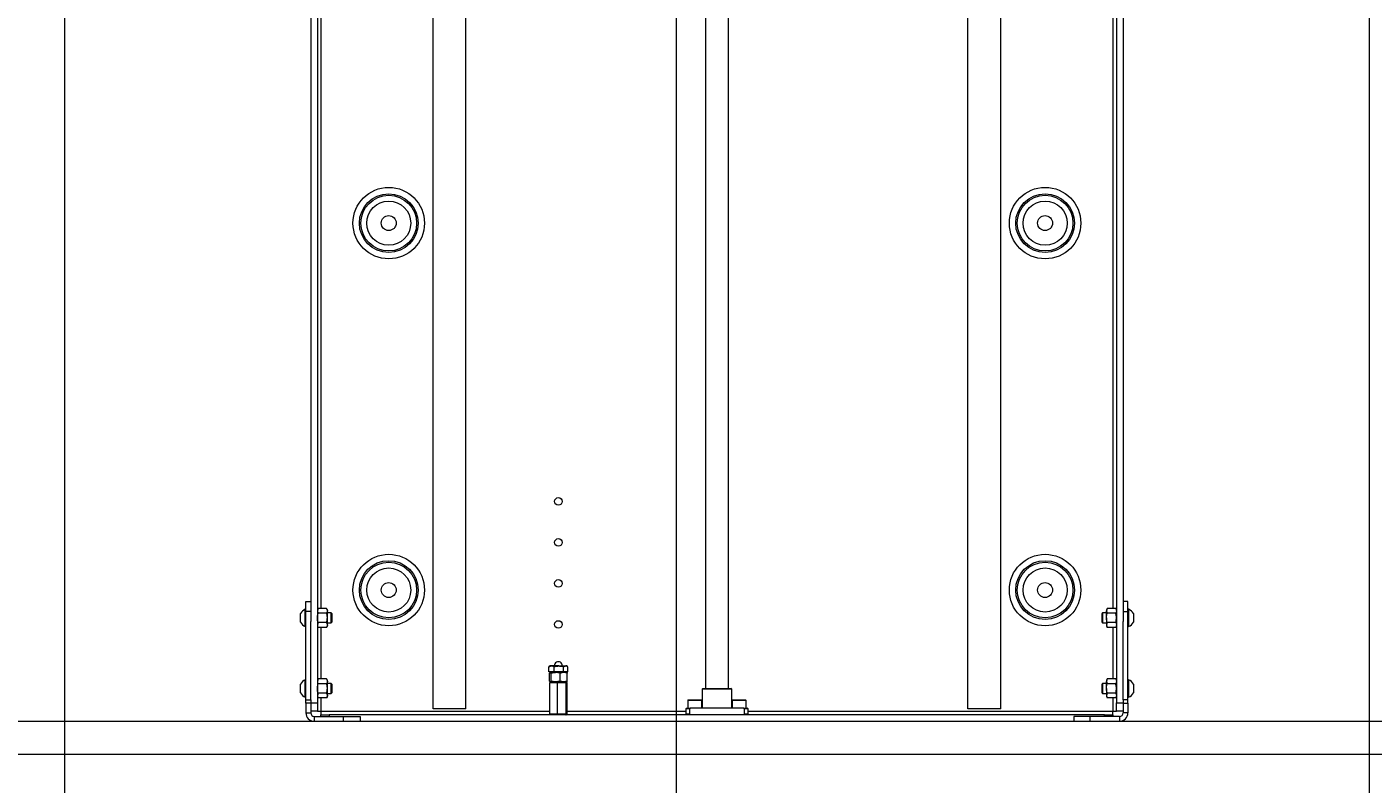
# Paper-space layout 'Sheet 2' of a CAD drawing. Units: millimetres. Extents: x 40 to 6273, y 487 to 5962.
# Drawn here: x 1535 to 2355, y 1180 to 1642 of the extents above; entities that cross this region are included whole.
import ezdxf

# ---------------------------------------------------------------- set-up
doc = ezdxf.new("R2010")
doc.units = ezdxf.units.MM
doc.styles.add('SLDTEXTSTYLE1', font='TXT', dxfattribs={"width": 0.75})
doc.dimstyles.new('SLDDIMSTYLE0', dxfattribs={"dimtxt": 4.233333, "dimasz": 6, "dimexe": 0, "dimexo": 0.0625, "dimgap": 1.058333, "dimtad": 1, "dimdec": 1, "dimrnd": 1e-09, "dimzin": 12, "dimdsep": 46, "dimtxsty": 'SLDTEXTSTYLE1', "dimblk1": 'CLOSED', "dimblk2": 'CLOSED', "dimsah": 1, "dimcen": 0.09, "dimadec": 0, "dimazin": 3, "dimtfac": 1, "dimtdec": 1, "dimtofl": 0, "dimtmove": 0, "dimatfit": 3, "dimldrblk": 'CLOSED', "dimfxl": 0, "dimfrac": 2, "dimtolj": 1, "dimtzin": 12, "dimarcsym": 0})

# ---------------------------------------------------------------- blocks, each defined once
blk = doc.blocks.new('_Closed')
at = {"color": 0, "linetype": 'ByBlock', "lineweight": -2}
for p, q in [((-1, 0.166667), (0, 0)), ((-1, 0.166667), (-1, -0.166667)), ((0, 0), (-1, -0.166667)), ((0, 0), (-1, 0))]:
    blk.add_line(p, q, dxfattribs=at)
blk = doc.blocks.new('_D_3')
at = {"color": 7, "linetype": 'Continuous', "lineweight": 0}
for p, q in [((1557.43, 2275.17), (1557.43, 914.82)), ((2352.63, 2275.17), (2352.63, 914.82)), ((1949.56, 929.05), (1948.27, 929.05)), ((1948.27, 929.05), (1948.27, 922.32)), ((1960.5, 929.05), (1961.79, 929.05)), ((1961.79, 929.05), (1961.79, 922.32)), ((1948.27, 922.32), (1949.56, 922.32)), ((1961.79, 922.32), (1960.5, 922.32)), ((1557.43, 915.82), (2352.63, 915.82))]:
    blk.add_line(p, q, dxfattribs=at)
at = {"color": 7, "linetype": 'Continuous', "lineweight": 18, "xscale": 6, "yscale": 6, "rotation": 180.0000000000004}
blk.add_blockref('_Closed', (1557.43, 915.82, -25.26), dxfattribs=at)
at = {"color": 7, "linetype": 'Continuous', "lineweight": 18, "xscale": 6, "yscale": 6}
blk.add_blockref('_Closed', (2352.63, 915.82, -25.26), dxfattribs=at)
at = {"color": 7, "linetype": 'Continuous', "lineweight": 18, "char_height": 4.233, "attachment_point": 1, "style": 'SLDTEXTSTYLE1'}
for s, insert in [('31.3', (1949.56, 927.78)), ('795.2', (1948, 921.28))]:
    blk.add_mtext(s, dxfattribs=dict(at, insert=insert))

psp = doc.layouts.new('Sheet 2')

# ---------------------------------------------------------------- linework, layer by layer
at = {"color": 7, "linetype": 'Continuous', "lineweight": 18}
for p, q in [((1930.19, 3338.44), (1930.19, 1064.12)), ((1707.53, 2156.57), (1707.53, 1279.51)), ((1711.53, 2156.57), (1711.53, 1229.87)), ((1948.03, 2156.57), (1948.03, 1238.67)), ((1962.03, 1238.67), (1962.03, 2156.57)), ((2198.53, 2156.57), (2198.53, 1229.87)), ((2202.53, 2156.57), (2202.53, 1279.51)), ((1782.03, 1226.27), (1782.03, 2148.17)), ((1802.03, 1226.27), (1802.03, 2148.17)), ((2108.03, 1226.27), (2108.03, 2148.17)), ((2128.03, 1226.27), (2128.03, 2148.17)), ((1704.53, 1291.67), (1707.53, 1291.67)), ((1704.53, 1285.51), (1704.53, 1291.67)), ((2205.53, 1291.67), (2202.53, 1291.67)), ((2205.53, 1285.51), (2205.53, 1291.67)), ((1701.23, 1281.67), (1701.23, 1284.29)), ((1701.23, 1279.04), (1701.23, 1281.67)), ((1704.53, 1286.92), (1704.15, 1286.92)), ((1704.15, 1281.67), (1704.15, 1286.92)), ((1704.15, 1276.42), (1704.15, 1281.67)), ((1707.53, 1285.51), (1704.53, 1285.51)), ((1704.53, 1231.67), (1704.53, 1285.51)), ((1711.98, 1287.44), (1711.53, 1286.67)), ((1711.98, 1287.44), (1711.53, 1286)), ((1717.19, 1287.44), (1711.98, 1287.44)), ((1717.19, 1284.55), (1711.98, 1284.55)), ((1717.63, 1286.67), (1717.19, 1287.44)), ((1717.19, 1287.44), (1717.63, 1286)), ((1717.63, 1286), (1717.63, 1286.67)), ((1717.63, 1281.67), (1717.63, 1286)), ((1719.98, 1284.67), (1717.63, 1284.67)), ((1717.63, 1277.34), (1717.63, 1281.67)), ((1720.53, 1284.11), (1719.98, 1284.67)), ((1719.98, 1281.67), (1719.98, 1284.67)), ((1719.98, 1278.67), (1719.98, 1281.67)), ((1720.53, 1281.67), (1720.53, 1284.11)), ((1720.53, 1279.22), (1720.53, 1281.67)), ((2190.09, 1284.67), (2189.53, 1284.11)), ((2189.53, 1284.11), (2189.53, 1279.22)), ((2192.43, 1284.67), (2190.09, 1284.67)), ((2190.09, 1284.67), (2190.09, 1278.67)), ((2192.88, 1287.44), (2192.43, 1286.67)), ((2192.88, 1287.44), (2192.43, 1286)), ((2192.43, 1286.67), (2192.43, 1286)), ((2192.43, 1281.67), (2192.43, 1286)), ((2192.43, 1281.67), (2192.43, 1277.34)), ((2198.09, 1287.44), (2192.88, 1287.44)), ((2198.09, 1284.55), (2192.88, 1284.55)), ((2198.53, 1286.67), (2198.09, 1287.44)), ((2198.09, 1287.44), (2198.53, 1286)), ((2202.53, 1285.51), (2205.53, 1285.51)), ((2205.91, 1286.92), (2205.53, 1286.92)), ((2205.53, 1231.67), (2205.53, 1285.51)), ((2205.91, 1286.92), (2205.91, 1276.42)), ((2208.83, 1284.29), (2208.83, 1279.04)), ((1704.15, 1276.42), (1704.53, 1276.42)), ((1707.53, 1231.67), (1707.53, 1279.51)), ((1711.98, 1278.78), (1711.53, 1277.34)), ((1711.53, 1276.67), (1711.98, 1275.89)), ((1717.19, 1278.78), (1711.98, 1278.78)), ((1717.19, 1275.89), (1711.98, 1275.89)), ((1717.19, 1278.78), (1717.63, 1277.34)), ((1717.19, 1275.89), (1717.63, 1276.67)), ((1717.63, 1278.67), (1719.98, 1278.67)), ((1717.63, 1276.67), (1717.63, 1277.34)), ((1719.98, 1278.67), (1720.53, 1279.22)), ((2189.53, 1279.22), (2190.09, 1278.67)), ((2190.09, 1278.67), (2192.43, 1278.67)), ((2192.88, 1278.78), (2192.43, 1277.34)), ((2192.43, 1277.34), (2192.43, 1276.67)), ((2192.43, 1276.67), (2192.88, 1275.89)), ((2198.09, 1278.78), (2192.88, 1278.78)), ((2198.09, 1275.89), (2192.88, 1275.89)), ((2198.09, 1278.78), (2198.53, 1277.34)), ((2198.09, 1275.89), (2198.53, 1276.67)), ((2202.53, 1231.67), (2202.53, 1279.51)), ((2205.53, 1276.42), (2205.91, 1276.42)), ((1852.67, 1251.92), (1854.26, 1252.37)), ((1852.84, 1251.98), (1852.67, 1251.92)), ((1852.67, 1248.87), (1852.67, 1251.92)), ((1854.26, 1248.87), (1852.67, 1248.87)), ((1853.43, 1252.37), (1852.83, 1252.02)), ((1853.02, 1247.92), (1855.24, 1248.37)), ((1853.02, 1243.11), (1853.02, 1247.92)), ((1853.43, 1248.37), (1853.36, 1248.32)), ((1854.26, 1252.37), (1853.43, 1252.37)), ((1853.43, 1248.87), (1853.43, 1248.37)), ((1853.5, 1248.37), (1856.7, 1248.37)), ((1863.43, 1248.37), (1853.5, 1248.37)), ((1853.99, 1243.11), (1853.99, 1247.92)), ((1858.74, 1252.37), (1854.26, 1252.37)), ((1855.86, 1248.87), (1854.26, 1248.87)), ((1855.86, 1248.87), (1855.86, 1251.92)), ((1858.74, 1248.87), (1855.86, 1248.87)), ((1859.41, 1247.92), (1856.7, 1248.37)), ((1861.63, 1248.37), (1856.7, 1248.37)), ((1858.74, 1252.37), (1862.91, 1252.37)), ((1861.62, 1248.87), (1858.74, 1248.87)), ((1859.41, 1243.11), (1859.41, 1247.92)), ((1861.62, 1251.92), (1862.91, 1252.37)), ((1861.62, 1248.87), (1861.62, 1251.92)), ((1862.91, 1248.87), (1861.62, 1248.87)), ((1863.85, 1247.92), (1861.63, 1248.37)), ((1863.43, 1248.37), (1861.63, 1248.37)), ((1863.43, 1252.37), (1862.91, 1252.37)), ((1864.19, 1248.87), (1862.91, 1248.87)), ((1864.04, 1252.02), (1863.43, 1252.37)), ((1863.43, 1248.37), (1863.43, 1248.87)), ((1863.51, 1248.32), (1863.43, 1248.37)), ((1863.85, 1243.11), (1863.85, 1247.92)), ((1864.19, 1248.87), (1864.19, 1251.92)), ((1701.23, 1238.67), (1701.23, 1241.29)), ((1704.53, 1243.92), (1704.15, 1243.92)), ((1704.15, 1238.67), (1704.15, 1243.92)), ((1711.98, 1244.44), (1711.53, 1243.67)), ((1711.98, 1244.44), (1711.53, 1243)), ((1717.19, 1244.44), (1711.98, 1244.44)), ((1717.19, 1241.55), (1711.98, 1241.55)), ((1717.63, 1243.67), (1717.19, 1244.44)), ((1717.19, 1244.44), (1717.63, 1243)), ((1717.63, 1243), (1717.63, 1243.67)), ((1717.63, 1238.67), (1717.63, 1243)), ((1719.98, 1241.67), (1717.63, 1241.67)), ((1720.53, 1241.11), (1719.98, 1241.67)), ((1719.98, 1238.67), (1719.98, 1241.67)), ((1720.53, 1238.67), (1720.53, 1241.11)), ((1853.02, 1243.11), (1855.24, 1242.67)), ((1857.85, 1242.17), (1853.17, 1242.17)), ((1853.17, 1223.17), (1853.17, 1242.17)), ((1853.36, 1242.71), (1853.43, 1242.67)), ((1853.5, 1242.67), (1853.69, 1242.67)), ((1853.69, 1242.67), (1854.03, 1242.67)), ((1854.03, 1242.67), (1856.7, 1242.67)), ((1859.41, 1243.11), (1856.7, 1242.67)), ((1856.7, 1242.67), (1857.57, 1242.67)), ((1857.57, 1242.67), (1857.91, 1242.67)), ((1857.85, 1223.17), (1857.85, 1242.17)), ((1863.12, 1242.17), (1857.85, 1242.17)), ((1857.91, 1242.67), (1858.29, 1242.67)), ((1858.29, 1242.67), (1861.63, 1242.67)), ((1863.85, 1243.11), (1861.63, 1242.67)), ((1861.63, 1242.67), (1862.27, 1242.67)), ((1862.27, 1242.67), (1862.65, 1242.67)), ((1862.65, 1242.67), (1863.43, 1242.67)), ((1862.65, 1242.67), (1862.69, 1242.67)), ((1863.12, 1223.17), (1863.12, 1242.17)), ((1863.7, 1242.17), (1863.12, 1242.17)), ((1863.43, 1242.67), (1863.51, 1242.71)), ((1863.7, 1223.17), (1863.7, 1242.17)), ((2190.09, 1241.67), (2189.53, 1241.11)), ((2189.53, 1241.11), (2189.53, 1236.22)), ((2192.43, 1241.67), (2190.09, 1241.67)), ((2190.09, 1241.67), (2190.09, 1235.67)), ((2192.88, 1244.44), (2192.43, 1243.67)), ((2192.88, 1244.44), (2192.43, 1243)), ((2192.43, 1243.67), (2192.43, 1243)), ((2192.43, 1238.67), (2192.43, 1243)), ((2198.09, 1244.44), (2192.88, 1244.44)), ((2198.09, 1241.55), (2192.88, 1241.55)), ((2198.53, 1243.67), (2198.09, 1244.44)), ((2198.09, 1244.44), (2198.53, 1243)), ((2205.91, 1243.92), (2205.53, 1243.92)), ((2205.91, 1243.92), (2205.91, 1233.42)), ((2208.83, 1241.29), (2208.83, 1236.04)), ((1701.23, 1236.04), (1701.23, 1238.67)), ((1704.15, 1233.42), (1704.15, 1238.67)), ((1704.15, 1233.42), (1704.53, 1233.42)), ((1704.53, 1231.67), (1707.53, 1231.67)), ((1704.53, 1229.67), (1704.53, 1231.67)), ((1707.53, 1231.67), (1707.53, 1229.67)), ((1711.98, 1235.78), (1711.53, 1234.34)), ((1711.53, 1233.67), (1711.98, 1232.89)), ((1717.19, 1235.78), (1711.98, 1235.78)), ((1717.19, 1232.89), (1711.98, 1232.89)), ((1717.19, 1235.78), (1717.63, 1234.34)), ((1717.19, 1232.89), (1717.63, 1233.67)), ((1717.63, 1234.34), (1717.63, 1238.67)), ((1717.63, 1235.67), (1719.98, 1235.67)), ((1717.63, 1233.67), (1717.63, 1234.34)), ((1719.98, 1235.67), (1719.98, 1238.67)), ((1719.98, 1235.67), (1720.53, 1236.22)), ((1720.53, 1236.22), (1720.53, 1238.67)), ((1937.28, 1231.42), (1937.28, 1226.67)), ((1937.53, 1231.67), (1941.53, 1231.67)), ((1941.53, 1231.67), (1945.53, 1231.67)), ((1945.78, 1226.67), (1945.78, 1231.42)), ((1946.53, 1238.67), (1946.03, 1238.17)), ((1946.03, 1238.17), (1946.03, 1226.67)), ((1964.03, 1238.17), (1946.03, 1238.17)), ((1946.53, 1238.67), (1963.53, 1238.67)), ((1964.03, 1238.17), (1963.53, 1238.67)), ((1964.03, 1226.67), (1964.03, 1238.17)), ((1964.28, 1231.42), (1964.28, 1226.67)), ((1964.53, 1231.67), (1968.53, 1231.67)), ((1968.53, 1231.67), (1972.53, 1231.67)), ((1972.78, 1226.67), (1972.78, 1231.42)), ((2189.53, 1236.22), (2190.09, 1235.67)), ((2190.09, 1235.67), (2192.43, 1235.67)), ((2192.43, 1238.67), (2192.43, 1234.34)), ((2192.88, 1235.78), (2192.43, 1234.34)), ((2192.43, 1234.34), (2192.43, 1233.67)), ((2192.43, 1233.67), (2192.88, 1232.89)), ((2198.09, 1235.78), (2192.88, 1235.78)), ((2198.09, 1232.89), (2192.88, 1232.89)), ((2198.09, 1235.78), (2198.53, 1234.34)), ((2198.09, 1232.89), (2198.53, 1233.67)), ((2205.53, 1231.67), (2202.53, 1231.67)), ((2202.53, 1231.67), (2202.53, 1229.67)), ((2205.53, 1233.42), (2205.91, 1233.42)), ((2205.53, 1229.67), (2205.53, 1231.67)), ((1707.53, 1229.67), (1704.53, 1229.67)), ((1704.53, 1229.67), (1704.53, 1223.77)), ((1704.53, 1223.77), (1707.53, 1223.77)), ((1707.53, 1229.87), (1711.53, 1229.87)), ((1707.53, 1229.67), (1707.53, 1223.77)), ((1711.53, 1224.87), (1707.53, 1224.87)), ((1711.53, 1229.87), (1711.53, 1224.87)), ((1711.53, 1224.87), (1713.73, 1224.87)), ((1713.73, 1224.87), (1713.73, 1222.67)), ((1713.73, 1221.67), (1713.73, 1222.67)), ((1713.73, 1222.67), (1718.73, 1222.67)), ((2191.33, 1222.67), (1718.73, 1222.67)), ((1802.03, 1226.27), (1782.03, 1226.27)), ((1853.17, 1223.17), (1857.85, 1223.17)), ((1857.85, 1223.17), (1863.12, 1223.17)), ((1863.12, 1223.17), (1863.7, 1223.17)), ((1936.53, 1226.67), (1936.03, 1226.17)), ((1936.03, 1226.17), (1936.03, 1223.17)), ((1938.3, 1226.17), (1936.03, 1226.17)), ((1936.03, 1223.17), (1936.53, 1222.67)), ((1936.03, 1223.17), (1938.3, 1223.17)), ((1936.53, 1226.67), (1938.87, 1226.67)), ((1938.87, 1226.67), (1938.3, 1226.17)), ((1938.3, 1226.17), (1938.3, 1223.17)), ((1938.3, 1223.17), (1938.87, 1222.67)), ((1955.03, 1226.67), (1938.87, 1226.67)), ((1971.2, 1226.67), (1955.03, 1226.67)), ((1971.77, 1226.17), (1971.2, 1226.67)), ((1971.2, 1226.67), (1973.53, 1226.67)), ((1971.2, 1222.67), (1971.77, 1223.17)), ((1971.77, 1223.17), (1971.77, 1226.17)), ((1974.03, 1226.17), (1971.77, 1226.17)), ((1971.77, 1223.17), (1974.03, 1223.17)), ((1974.03, 1226.17), (1973.53, 1226.67)), ((1973.53, 1222.67), (1974.03, 1223.17)), ((1974.03, 1223.17), (1974.03, 1226.17)), ((2128.03, 1226.27), (2108.03, 1226.27)), ((2191.33, 1222.67), (2196.33, 1222.67)), ((2196.33, 1222.67), (2196.33, 1224.87)), ((2196.33, 1224.87), (2198.53, 1224.87)), ((2196.33, 1222.67), (2196.33, 1221.67)), ((2198.53, 1229.87), (2202.53, 1229.87)), ((2198.53, 1224.87), (2198.53, 1229.87)), ((2202.53, 1224.87), (2198.53, 1224.87)), ((2202.53, 1229.67), (2205.53, 1229.67)), ((2202.53, 1229.67), (2202.53, 1223.77)), ((2205.53, 1223.77), (2202.53, 1223.77)), ((2205.53, 1229.67), (2205.53, 1223.77)), ((1161.53, 1218.67), (2748.53, 1218.67)), ((1709.63, 1221.67), (1709.63, 1218.67)), ((1709.63, 1221.67), (1727.53, 1221.67)), ((1727.53, 1218.67), (1727.53, 1221.67)), ((1727.53, 1221.67), (1737.53, 1221.67)), ((1737.53, 1221.67), (1737.53, 1218.67)), ((2172.53, 1221.67), (2172.53, 1218.67)), ((2182.53, 1221.67), (2172.53, 1221.67)), ((2182.53, 1218.67), (2182.53, 1221.67)), ((2200.43, 1221.67), (2182.53, 1221.67)), ((2200.43, 1221.67), (2200.43, 1218.67)), ((1161.53, 1198.67), (2748.53, 1198.67))]:
    psp.add_line(p, q, dxfattribs=at)
at = {"color": 8, "linetype": 'Continuous', "lineweight": 18}
for p, q in [((1713.73, 2156.57), (1713.73, 1287.44)), ((2196.33, 1853.05), (2196.33, 1287.44)), ((1713.73, 1275.89), (1713.73, 1244.44)), ((2196.33, 1275.89), (2196.33, 1244.44)), ((1713.73, 1232.89), (1713.73, 1224.87)), ((1941.53, 1231.42), (1937.28, 1231.42)), ((1945.78, 1231.42), (1941.53, 1231.42)), ((1968.53, 1231.42), (1964.28, 1231.42)), ((1972.78, 1231.42), (1968.53, 1231.42)), ((2196.33, 1232.89), (2196.33, 1224.87)), ((1713.73, 1224.87), (1853.17, 1224.87)), ((1718.73, 1222.67), (1718.73, 1221.67)), ((1863.7, 1224.87), (1936.03, 1224.87)), ((1974.03, 1224.87), (2196.33, 1224.87)), ((2191.33, 1221.67), (2191.33, 1222.67))]:
    psp.add_line(p, q, dxfattribs=at)
at = {"color": 7, "linetype": 'Continuous', "lineweight": 18}
for centre, radius in [((1755.03, 1522.32), 21.78), ((2155.03, 1522.32), 21.78), ((1755.03, 1522.32), 17.89), ((1755.03, 1522.32), 16.96), ((1755.03, 1522.32), 13.43), ((2155.03, 1522.32), 17.89), ((2155.03, 1522.32), 16.96), ((2155.03, 1522.32), 13.43), ((1755.03, 1522.32), 4.55), ((2155.03, 1522.32), 4.55), ((1858.43, 1352.67), 2.32), ((1858.43, 1327.67), 2.32), ((1755.03, 1298.67), 21.78), ((1755.03, 1298.67), 17.89), ((1755.03, 1298.67), 16.96), ((2155.03, 1298.67), 21.78), ((2155.03, 1298.67), 17.89), ((2155.03, 1298.67), 16.96), ((1755.03, 1298.67), 13.43), ((1858.43, 1302.67), 2.32), ((2155.03, 1298.67), 13.43), ((1755.03, 1298.67), 4.55), ((2155.03, 1298.67), 4.55), ((1858.43, 1277.67), 2.32)]:
    psp.add_circle(centre, radius, dxfattribs=at)
for centre, radius, start, end in [((1706.23, 1281.67), 5.65, 111.61021, 152.29913), ((2203.83, 1281.67), 5.65, 27.70087, 68.38979), ((1706.23, 1281.67), 5.65, 207.70087, 248.38979), ((2203.83, 1281.67), 5.65, 291.61021, 332.29913), ((1858.43, 1252.67), 2.33, 352.58633, 187.41367), ((1706.23, 1238.67), 5.65, 111.61021, 152.29913), ((2203.83, 1238.67), 5.65, 27.70087, 68.38979), ((1706.23, 1238.67), 5.65, 207.70087, 248.38979), ((1937.53, 1231.42), 0.25, 90, 180), ((1945.53, 1231.42), 0.25, 0, 90), ((1964.53, 1231.42), 0.25, 90, 180), ((1972.53, 1231.42), 0.25, 0, 90), ((2203.83, 1238.67), 5.65, 291.61021, 332.29913), ((1709.63, 1223.77), 5.1, 180, 270), ((1709.63, 1223.77), 2.1, 180, 270), ((2200.43, 1223.77), 2.1, 270, 0), ((2200.43, 1223.77), 5.1, 270, 0)]:
    psp.add_arc(centre, radius, start, end, dxfattribs=at)
for centre, major_axis, ratio, start_param, end_param in [((1853.69, 1242.17), (0.527, 0), 0.949551, 1.570796, 3.141593), ((1857.91, 1242.17), (0, 0.5), 0.116455, 0, 1.570796), ((1862.65, 1242.17), (0, 0.5), 0.936674, 4.712389, 6.283185), ((1863.17, 1242.17), (0.527, 0), 0.949551, 0, 1.570796), ((1853.69, 1223.17), (0.527, 0), 0.949551, 3.141593, 4.712389), ((1857.91, 1223.17), (0, 0.5), 0.116455, 1.570796, 3.141593), ((1862.65, 1223.17), (0, 0.5), 0.936674, 3.141593, 4.712389), ((1863.17, 1223.17), (0.527, 0), 0.949551, 4.712389, 6.283185)]:
    psp.add_ellipse(centre, major_axis=major_axis, ratio=ratio, start_param=start_param, end_param=end_param, dxfattribs=at)
for points, knots in [([(1711.53, 1286), (1711.53, 1285.96), (1711.54, 1285.47), (1711.77, 1285), (1711.98, 1284.55)], [0, 0, 0, 0, 0.0702006, 1, 1, 1, 1]), ([(1711.53, 1281.67), (1711.54, 1281.93), (1711.56, 1282.91), (1711.8, 1283.86), (1711.98, 1284.55)], [0, 0, 0, 0, 0.268634, 1, 1, 1, 1]), ([(1711.98, 1278.78), (1711.91, 1279.02), (1711.65, 1279.96), (1711.58, 1280.94), (1711.53, 1281.67)], [0, 0, 0, 0, 0.257551, 1, 1, 1, 1]), ([(1717.63, 1286), (1717.63, 1285.96), (1717.63, 1285.47), (1717.4, 1285), (1717.19, 1284.55)], [0, 0, 0, 0, 0.070201, 1, 1, 1, 1]), ([(1717.63, 1281.67), (1717.63, 1281.93), (1717.6, 1282.91), (1717.36, 1283.86), (1717.19, 1284.55)], [0, 0, 0, 0, 0.268634, 1, 1, 1, 1]), ([(1717.19, 1278.78), (1717.25, 1279.02), (1717.51, 1279.96), (1717.58, 1280.94), (1717.63, 1281.67)], [0, 0, 0, 0, 0.257551, 1, 1, 1, 1]), ([(2192.43, 1286), (2192.43, 1285.96), (2192.44, 1285.47), (2192.67, 1285), (2192.88, 1284.55)], [0, 0, 0, 0, 0.0702006, 1, 1, 1, 1]), ([(2192.43, 1281.67), (2192.44, 1281.93), (2192.46, 1282.91), (2192.7, 1283.86), (2192.88, 1284.55)], [0, 0, 0, 0, 0.268634, 1, 1, 1, 1]), ([(2192.88, 1278.78), (2192.81, 1279.02), (2192.55, 1279.96), (2192.48, 1280.94), (2192.43, 1281.67)], [0, 0, 0, 0, 0.257551, 1, 1, 1, 1]), ([(2198.53, 1286), (2198.53, 1285.96), (2198.53, 1285.47), (2198.3, 1285), (2198.09, 1284.55)], [0, 0, 0, 0, 0.070201, 1, 1, 1, 1]), ([(2198.53, 1281.67), (2198.53, 1281.93), (2198.5, 1282.91), (2198.26, 1283.86), (2198.09, 1284.55)], [0, 0, 0, 0, 0.268634, 1, 1, 1, 1]), ([(2198.09, 1278.78), (2198.15, 1279.02), (2198.41, 1279.96), (2198.48, 1280.94), (2198.53, 1281.67)], [0, 0, 0, 0, 0.257551, 1, 1, 1, 1]), ([(1711.53, 1277.34), (1711.53, 1277.3), (1711.54, 1276.81), (1711.77, 1276.34), (1711.98, 1275.89)], [0, 0, 0, 0, 0.070201, 1, 1, 1, 1]), ([(1717.63, 1277.34), (1717.63, 1277.3), (1717.63, 1276.81), (1717.4, 1276.34), (1717.19, 1275.89)], [0, 0, 0, 0, 0.070201, 1, 1, 1, 1]), ([(2192.43, 1277.34), (2192.43, 1277.3), (2192.44, 1276.81), (2192.67, 1276.34), (2192.88, 1275.89)], [0, 0, 0, 0, 0.070201, 1, 1, 1, 1]), ([(2198.53, 1277.34), (2198.53, 1277.3), (2198.53, 1276.81), (2198.3, 1276.34), (2198.09, 1275.89)], [0, 0, 0, 0, 0.070201, 1, 1, 1, 1]), ([(1853.02, 1247.92), (1853.06, 1247.99), (1853.22, 1248.25), (1853.38, 1248.32), (1853.5, 1248.37)], [0, 0, 0, 0, 0.257551, 1, 1, 1, 1]), ([(1853.5, 1248.37), (1853.55, 1248.36), (1853.71, 1248.33), (1853.87, 1248.09), (1853.99, 1247.92)], [0, 0, 0, 0, 0.268634, 1, 1, 1, 1]), ([(1856.7, 1248.37), (1856.64, 1248.37), (1855.72, 1248.36), (1854.83, 1248.13), (1853.99, 1247.92)], [0, 0, 0, 0, 0.070201, 1, 1, 1, 1]), ([(1854.26, 1252.37), (1854.3, 1252.37), (1854.84, 1252.36), (1855.37, 1252.13), (1855.86, 1251.92)], [0, 0, 0, 0, 0.070201, 1, 1, 1, 1]), ([(1855.86, 1251.92), (1856.05, 1251.98), (1856.99, 1252.24), (1857.97, 1252.31), (1858.74, 1252.37)], [0, 0, 0, 0, 0.2110008, 1, 1, 1, 1]), ([(1858.74, 1252.37), (1858.96, 1252.36), (1859.94, 1252.34), (1860.89, 1252.1), (1861.62, 1251.92)], [0, 0, 0, 0, 0.231849, 1, 1, 1, 1]), ([(1861.63, 1248.37), (1861.58, 1248.37), (1860.83, 1248.36), (1860.09, 1248.13), (1859.41, 1247.92)], [0, 0, 0, 0, 0.070201, 1, 1, 1, 1]), ([(1862.91, 1252.37), (1862.94, 1252.37), (1863.31, 1252.36), (1863.68, 1252.16), (1864.02, 1251.98)], [0, 0, 0, 0, 0.081208, 1, 1, 1, 1]), ([(1863.36, 1248.37), (1863.4, 1248.36), (1863.57, 1248.33), (1863.73, 1248.09), (1863.85, 1247.92)], [0, 0, 0, 0, 0.268634, 1, 1, 1, 1]), ([(1711.53, 1243), (1711.53, 1242.96), (1711.54, 1242.47), (1711.77, 1242), (1711.98, 1241.55)], [0, 0, 0, 0, 0.0702006, 1, 1, 1, 1]), ([(1711.53, 1238.67), (1711.54, 1238.93), (1711.56, 1239.91), (1711.8, 1240.86), (1711.98, 1241.55)], [0, 0, 0, 0, 0.268634, 1, 1, 1, 1]), ([(1717.63, 1243), (1717.63, 1242.96), (1717.63, 1242.47), (1717.4, 1242), (1717.19, 1241.55)], [0, 0, 0, 0, 0.070201, 1, 1, 1, 1]), ([(1717.63, 1238.67), (1717.63, 1238.93), (1717.6, 1239.91), (1717.36, 1240.86), (1717.19, 1241.55)], [0, 0, 0, 0, 0.268634, 1, 1, 1, 1]), ([(1853.02, 1243.11), (1853.06, 1243.05), (1853.22, 1242.78), (1853.38, 1242.72), (1853.5, 1242.67)], [0, 0, 0, 0, 0.257551, 1, 1, 1, 1]), ([(1853.5, 1242.67), (1853.55, 1242.67), (1853.71, 1242.7), (1853.87, 1242.94), (1853.99, 1243.11)], [0, 0, 0, 0, 0.268634, 1, 1, 1, 1]), ([(1856.7, 1242.67), (1856.64, 1242.67), (1855.72, 1242.67), (1854.83, 1242.9), (1853.99, 1243.11)], [0, 0, 0, 0, 0.070201, 1, 1, 1, 1]), ([(1861.63, 1242.67), (1861.58, 1242.67), (1860.83, 1242.67), (1860.09, 1242.9), (1859.41, 1243.11)], [0, 0, 0, 0, 0.070201, 1, 1, 1, 1]), ([(1863.36, 1242.67), (1863.4, 1242.67), (1863.57, 1242.7), (1863.73, 1242.94), (1863.85, 1243.11)], [0, 0, 0, 0, 0.268634, 1, 1, 1, 1]), ([(2192.43, 1243), (2192.43, 1242.96), (2192.44, 1242.47), (2192.67, 1242), (2192.88, 1241.55)], [0, 0, 0, 0, 0.0702006, 1, 1, 1, 1]), ([(2192.43, 1238.67), (2192.44, 1238.93), (2192.46, 1239.91), (2192.7, 1240.86), (2192.88, 1241.55)], [0, 0, 0, 0, 0.268634, 1, 1, 1, 1]), ([(2198.53, 1243), (2198.53, 1242.96), (2198.53, 1242.47), (2198.3, 1242), (2198.09, 1241.55)], [0, 0, 0, 0, 0.070201, 1, 1, 1, 1]), ([(2198.53, 1238.67), (2198.53, 1238.93), (2198.5, 1239.91), (2198.26, 1240.86), (2198.09, 1241.55)], [0, 0, 0, 0, 0.268634, 1, 1, 1, 1]), ([(1711.98, 1235.78), (1711.91, 1236.02), (1711.65, 1236.96), (1711.58, 1237.94), (1711.53, 1238.67)], [0, 0, 0, 0, 0.257551, 1, 1, 1, 1]), ([(1711.53, 1234.34), (1711.53, 1234.3), (1711.54, 1233.81), (1711.77, 1233.34), (1711.98, 1232.89)], [0, 0, 0, 0, 0.070201, 1, 1, 1, 1]), ([(1717.19, 1235.78), (1717.25, 1236.02), (1717.51, 1236.96), (1717.58, 1237.94), (1717.63, 1238.67)], [0, 0, 0, 0, 0.257551, 1, 1, 1, 1]), ([(1717.63, 1234.34), (1717.63, 1234.3), (1717.63, 1233.81), (1717.4, 1233.34), (1717.19, 1232.89)], [0, 0, 0, 0, 0.070201, 1, 1, 1, 1]), ([(2192.88, 1235.78), (2192.81, 1236.02), (2192.55, 1236.96), (2192.48, 1237.94), (2192.43, 1238.67)], [0, 0, 0, 0, 0.257551, 1, 1, 1, 1]), ([(2192.43, 1234.34), (2192.43, 1234.3), (2192.44, 1233.81), (2192.67, 1233.34), (2192.88, 1232.89)], [0, 0, 0, 0, 0.070201, 1, 1, 1, 1]), ([(2198.09, 1235.78), (2198.15, 1236.02), (2198.41, 1236.96), (2198.48, 1237.94), (2198.53, 1238.67)], [0, 0, 0, 0, 0.257551, 1, 1, 1, 1]), ([(2198.53, 1234.34), (2198.53, 1234.3), (2198.53, 1233.81), (2198.3, 1233.34), (2198.09, 1232.89)], [0, 0, 0, 0, 0.070201, 1, 1, 1, 1])]:
    psp.add_open_spline(points, degree=3, knots=knots, dxfattribs=at)

# ---------------------------------------------------------------- dimensions: what is measured, and where the dimension line sits
dim = psp.add_linear_dim(base=(2352.63, 915.82), p1=(1557.43, 2276.17), p2=(2352.63, 2276.17), dimstyle='SLDDIMSTYLE0', dxfattribs=at)
dim.commit()
dim.dimension.update_dxf_attribs({"geometry": '_D_3', "text_midpoint": (1955.03, 915.82), "dimtype": 160})

doc.saveas('drawing.dxf')
